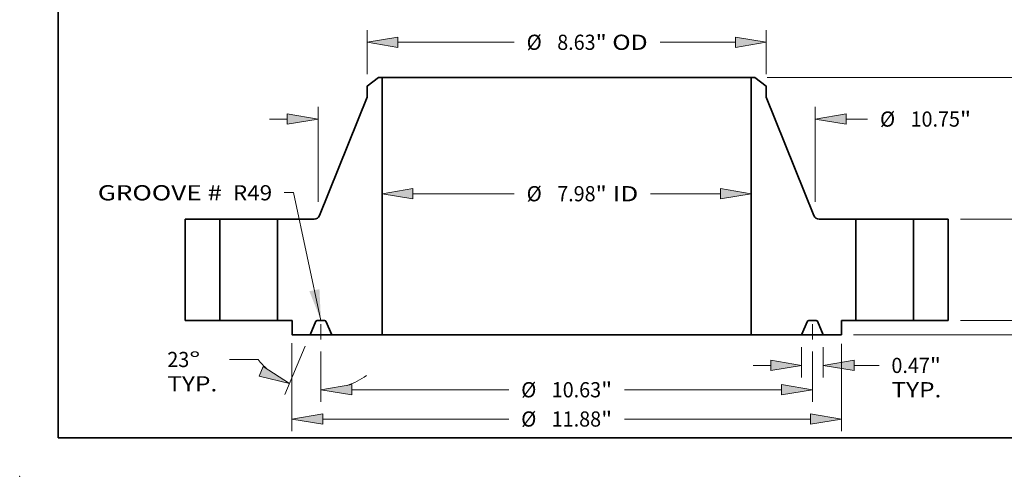
# Model space of a CAD drawing. Extents: x 0 to 10.8, y 0 to 8.3.
# Drawn here: x 0 to 6.4, y 0 to 3 of the extents above; entities that cross this region are included whole.
import ezdxf
from ezdxf.enums import TextEntityAlignment as Align

# ---------------------------------------------------------------- set-up
doc = ezdxf.new("R2010")
doc.units = 0
doc.header["$MEASUREMENT"] = 0
doc.linetypes.add('DASHDOT', pattern=[18.5, 12, -3, 0.5, -3])
doc.layers.get('0').update_dxf_attribs({"lineweight": 13})
doc.layers.add('1', color=7, linetype='Continuous', lineweight=13)
doc.styles.get("Standard").update_dxf_attribs({"font": 'isocp.shx'})

# ---------------------------------------------------------------- blocks, each defined once
blk = doc.blocks.new('BLOCK15')
at = {"color": 7, "lineweight": 13, "ltscale": 0.03937}
blk.add_lwpolyline([(-5.312, 0.002), (-5.908, 2.761), (-6.105, 2.761)], dxfattribs=at)
blk.add_solid([(-5.562, 0.631), (-5.312, 0.002), (-5.345, 0.677)], dxfattribs=at)
for s, p, p2 in [('GROOVE # ', (-10.136, 2.594), (-7.324, 2.594)), (' R49', (-7.324, 2.594), (-6.367, 2.594))]:
    blk.add_text(s, height=0.3281, dxfattribs=at).set_placement(p, p2, align=Align.FIT)
blk = doc.blocks.new('BLOCK16')
at = {"color": 7, "lineweight": 13, "ltscale": 0.03937}
for p, q in [((-3.324, 2.738), (-1.133, 2.738)), ((1.814, 2.738), (3.324, 2.738))]:
    blk.add_line(p, q, dxfattribs=at)
for points in [[(-3.324, 2.85), (-3.991, 2.738), (-3.324, 2.627)], [(3.324, 2.627), (3.991, 2.738), (3.324, 2.85)]]:
    blk.add_lwpolyline(points, close=True, dxfattribs=at)
for points in [[(-3.324, 2.85), (-3.991, 2.738), (-3.324, 2.85), (-3.324, 2.627)], [(3.324, 2.627), (3.991, 2.738), (3.324, 2.627), (3.324, 2.85)]]:
    blk.add_solid(points, dxfattribs=at)
for s, height, p, p2 in [('%%c', 0.3281, (-0.866, 2.574), (-0.538, 2.574)), ('7.98', 0.3281, (-0.204, 2.574), (0.625, 2.574)), ('"', 0.328, (0.625, 2.574), (0.866, 2.574)), (' ID', 0.3281, (0.866, 2.574), (1.548, 2.574))]:
    blk.add_text(s, height=height, dxfattribs=at).set_placement(p, p2, align=Align.FIT)
blk = doc.blocks.new('BLOCK17')
at = {"color": 7, "lineweight": 13, "ltscale": 0.03937}
for p, q in [((-4.315, 5.324), (-4.315, 6.273)), ((4.315, 5.324), (4.315, 6.273)), ((-3.648, 6.01), (-1.133, 6.01)), ((2.018, 6.01), (3.648, 6.01))]:
    blk.add_line(p, q, dxfattribs=at)
for points in [[(-3.648, 6.122), (-4.315, 6.01), (-3.648, 5.899)], [(3.648, 5.899), (4.315, 6.01), (3.648, 6.122)]]:
    blk.add_lwpolyline(points, close=True, dxfattribs=at)
for points in [[(-3.648, 6.122), (-4.315, 6.01), (-3.648, 6.122), (-3.648, 5.899)], [(3.648, 5.899), (4.315, 6.01), (3.648, 5.899), (3.648, 6.122)]]:
    blk.add_solid(points, dxfattribs=at)
for s, height, p, p2 in [('%%c', 0.3281, (-0.866, 5.846), (-0.538, 5.846)), ('8.63', 0.3281, (-0.204, 5.846), (0.625, 5.846)), ('"', 0.328, (0.625, 5.846), (0.866, 5.846)), (' OD', 0.3281, (0.866, 5.846), (1.751, 5.846))]:
    blk.add_text(s, height=height, dxfattribs=at).set_placement(p, p2, align=Align.FIT)
blk = doc.blocks.new('BLOCK18')
at = {"color": 7, "lineweight": 13, "ltscale": 0.03937}
for p, q in [((-5.938, -0.494), (-5.938, -2.392)), ((5.938, -0.509), (5.938, -2.392)), ((-5.271, -2.13), (-1.251, -2.13)), ((1.251, -2.13), (5.271, -2.13))]:
    blk.add_line(p, q, dxfattribs=at)
for points in [[(-5.271, -2.019), (-5.938, -2.13), (-5.271, -2.241)], [(5.271, -2.241), (5.938, -2.13), (5.271, -2.019)]]:
    blk.add_lwpolyline(points, close=True, dxfattribs=at)
for points in [[(-5.271, -2.019), (-5.938, -2.13), (-5.271, -2.019), (-5.271, -2.241)], [(5.271, -2.241), (5.938, -2.13), (5.271, -2.241), (5.271, -2.019)]]:
    blk.add_solid(points, dxfattribs=at)
for s, height, p, p2 in [('%%c', 0.3281, (-0.984, -2.294), (-0.656, -2.294)), ('11.88', 0.3281, (-0.323, -2.294), (0.744, -2.294)), ('"', 0.328, (0.744, -2.294), (0.984, -2.294))]:
    blk.add_text(s, height=height, dxfattribs=at).set_placement(p, p2, align=Align.FIT)
blk = doc.blocks.new('BLOCK19')
at = {"color": 7, "lineweight": 13, "ltscale": 0.016476}
for p, q in [((5.078, -0.575), (5.078, -1.235)), ((5.547, -0.575), (5.547, -1.235))]:
    blk.add_line(p, q, dxfattribs=at)
at = {"color": 7, "lineweight": 13, "ltscale": 0.00958}
blk.add_line((4.028, -0.972), (4.411, -0.972), dxfattribs=at)
at = {"color": 7, "lineweight": 13, "ltscale": 0.013498}
blk.add_line((6.214, -0.972), (6.754, -0.972), dxfattribs=at)
at = {"color": 7, "lineweight": 13, "ltscale": 0.03937}
for points in [[(4.411, -1.083), (5.078, -0.972), (4.411, -0.861)], [(6.214, -0.861), (5.547, -0.972), (6.214, -1.083)]]:
    blk.add_lwpolyline(points, close=True, dxfattribs=at)
for points in [[(4.411, -1.083), (5.078, -0.972), (4.411, -1.083), (4.411, -0.861)], [(6.214, -0.861), (5.547, -0.972), (6.214, -0.861), (6.214, -1.083)]]:
    blk.add_solid(points, dxfattribs=at)
for s, height, p, p2 in [('0.47', 0.3281, (7.02, -1.136), (7.85, -1.136)), ('"', 0.328, (7.85, -1.136), (8.091, -1.136)), ('TYP.', 0.3281, (7.02, -1.661), (8.1, -1.661))]:
    blk.add_text(s, height=height, dxfattribs=at).set_placement(p, p2, align=Align.FIT)
blk = doc.blocks.new('BLOCK20')
at = {"color": 7, "lineweight": 13, "ltscale": 0.03937}
for p, q in [((-5.312, -0.675), (-5.312, -1.761)), ((5.312, -0.675), (5.312, -1.761)), ((-4.646, -1.498), (-1.251, -1.498)), ((1.251, -1.498), (4.646, -1.498))]:
    blk.add_line(p, q, dxfattribs=at)
for points in [[(-4.646, -1.387), (-5.312, -1.498), (-4.646, -1.609)], [(4.646, -1.609), (5.312, -1.498), (4.646, -1.387)]]:
    blk.add_lwpolyline(points, close=True, dxfattribs=at)
for points in [[(-4.646, -1.387), (-5.312, -1.498), (-4.646, -1.387), (-4.646, -1.609)], [(4.646, -1.609), (5.312, -1.498), (4.646, -1.609), (4.646, -1.387)]]:
    blk.add_solid(points, dxfattribs=at)
for s, height, p, p2 in [('%%c', 0.3281, (-0.984, -1.662), (-0.656, -1.662)), ('10.63', 0.3281, (-0.323, -1.662), (0.744, -1.662)), ('"', 0.328, (0.744, -1.662), (0.984, -1.662))]:
    blk.add_text(s, height=height, dxfattribs=at).set_placement(p, p2, align=Align.FIT)
blk = doc.blocks.new('BLOCK21')
at = {"color": 7, "lineweight": 13, "ltscale": 0.03937}
for p, q in [((-5.65, -0.555), (-6.094, -1.602)), ((-5.312, -0.675), (-5.312, -1.761))]:
    blk.add_line(p, q, dxfattribs=at)
at = {"color": 7, "lineweight": 13, "ltscale": 0.015395}
blk.add_line((-6.671, -0.844), (-7.287, -0.844), dxfattribs=at)
at = {"color": 7, "lineweight": 13, "ltscale": 0.03937}
for points in [[(-6.649, -1.202), (-5.992, -1.36), (-6.562, -0.997)], [(-4.646, -1.387), (-5.312, -1.498), (-4.646, -1.609)]]:
    blk.add_lwpolyline(points, close=True, dxfattribs=at)
for start, end in [(218.5817, 228.0754), (288.9246, 304.6145)]:
    blk.add_arc((-5.312, 0.239), 1.738, start, end, dxfattribs=at)
for points in [[(-6.649, -1.202), (-5.992, -1.36), (-6.649, -1.202), (-6.562, -0.997)], [(-4.646, -1.387), (-5.312, -1.498), (-4.646, -1.387), (-4.646, -1.609)]]:
    blk.add_solid(points, dxfattribs=at)
for s, p, p2 in [('23', (-8.633, -1.008), (-8.159, -1.008)), ('%%d', (-8.159, -1.008), (-7.919, -1.008)), ('TYP.', (-8.633, -1.533), (-7.553, -1.533))]:
    blk.add_text(s, height=0.3281, dxfattribs=at).set_placement(p, p2, align=Align.FIT)
blk = doc.blocks.new('BLOCK22')
at = {"color": 7, "lineweight": 13, "ltscale": 0.03937}
for p, q in [((-5.375, 2.561), (-5.375, 4.613)), ((5.374, 2.564), (5.374, 4.613))]:
    blk.add_line(p, q, dxfattribs=at)
at = {"color": 7, "lineweight": 13, "ltscale": 0.00958}
blk.add_line((-6.425, 4.351), (-6.042, 4.351), dxfattribs=at)
at = {"color": 7, "lineweight": 13, "ltscale": 0.011636}
blk.add_line((6.04, 4.351), (6.506, 4.351), dxfattribs=at)
at = {"color": 7, "lineweight": 13, "ltscale": 0.03937}
for points in [[(-6.042, 4.24), (-5.375, 4.351), (-6.042, 4.462)], [(6.04, 4.462), (5.374, 4.351), (6.04, 4.24)]]:
    blk.add_lwpolyline(points, close=True, dxfattribs=at)
for points in [[(-6.042, 4.24), (-5.375, 4.351), (-6.042, 4.24), (-6.042, 4.462)], [(6.04, 4.462), (5.374, 4.351), (6.04, 4.462), (6.04, 4.24)]]:
    blk.add_solid(points, dxfattribs=at)
for s, height, p, p2 in [('%%c', 0.3281, (6.772, 4.187), (7.101, 4.187)), ('10.75', 0.3281, (7.434, 4.187), (8.501, 4.187)), ('"', 0.328, (8.501, 4.187), (8.741, 4.187))]:
    blk.add_text(s, height=height, dxfattribs=at).set_placement(p, p2, align=Align.FIT)
blk = doc.blocks.new('BLOCK23')
at = {"color": 7, "lineweight": 13, "ltscale": 0.00958}
blk.add_line((11.664, 0.667), (11.664, 1.05), dxfattribs=at)
at = {"color": 7, "lineweight": 13, "ltscale": 0.03937}
for p, q in [((8.512, 0), (11.926, 0)), ((6.2, -0.313), (11.926, -0.313))]:
    blk.add_line(p, q, dxfattribs=at)
at = {"color": 7, "lineweight": 13, "ltscale": 0.007845}
blk.add_line((11.664, -1.293), (11.664, -0.98), dxfattribs=at)
at = {"color": 7, "lineweight": 13, "ltscale": 0.03937}
for points in [[(11.552, 0.667), (11.664, 0), (11.775, 0.667)], [(11.775, -0.98), (11.664, -0.313), (11.552, -0.98)]]:
    blk.add_lwpolyline(points, close=True, dxfattribs=at)
for points in [[(11.552, 0.667), (11.664, 0), (11.552, 0.667), (11.775, 0.667)], [(11.775, -0.98), (11.664, -0.313), (11.775, -0.98), (11.552, -0.98)]]:
    blk.add_solid(points, dxfattribs=at)
for s, height, p, p2 in [('0.31', 0.3281, (11.128, -1.888), (11.958, -1.888)), ('"', 0.328, (11.958, -1.888), (12.199, -1.888))]:
    blk.add_text(s, height=height, dxfattribs=at).set_placement(p, p2, align=Align.FIT)
blk = doc.blocks.new('BLOCK24')
at = {"color": 7, "lineweight": 13, "ltscale": 0.03937}
for p, q in [((8.512, 2.19), (10.557, 2.19)), ((8.512, 0), (10.557, 0))]:
    blk.add_line(p, q, dxfattribs=at)
for points in [[(10.405, 1.523), (10.294, 2.19), (10.183, 1.523)], [(10.183, 0.667), (10.294, 0), (10.405, 0.667)]]:
    blk.add_lwpolyline(points, close=True, dxfattribs=at)
for points in [[(10.405, 1.523), (10.294, 2.19), (10.405, 1.523), (10.183, 1.523)], [(10.183, 0.667), (10.294, 0), (10.183, 0.667), (10.405, 0.667)]]:
    blk.add_solid(points, dxfattribs=at)
for s, height, p, p2 in [('2.19', 0.3281, (9.759, 0.931), (10.589, 0.931)), ('"', 0.328, (10.589, 0.931), (10.829, 0.931))]:
    blk.add_text(s, height=height, dxfattribs=at).set_placement(p, p2, align=Align.FIT)
blk = doc.blocks.new('BLOCK25')
at = {"color": 7, "lineweight": 13, "ltscale": 0.03937}
for p, q in [((4.332, 5.25), (11.926, 5.25)), ((11.664, 3.056), (11.664, 4.583)), ((11.664, 0.667), (11.664, 2.194)), ((8.512, 0), (11.926, 0))]:
    blk.add_line(p, q, dxfattribs=at)
for points in [[(11.775, 4.583), (11.664, 5.25), (11.552, 4.583)], [(11.552, 0.667), (11.664, 0), (11.775, 0.667)]]:
    blk.add_lwpolyline(points, close=True, dxfattribs=at)
for points in [[(11.775, 4.583), (11.664, 5.25), (11.775, 4.583), (11.552, 4.583)], [(11.552, 0.667), (11.664, 0), (11.552, 0.667), (11.775, 0.667)]]:
    blk.add_solid(points, dxfattribs=at)
for s, height, p, p2 in [('5.25', 0.3281, (11.128, 2.461), (11.958, 2.461)), ('"', 0.328, (11.958, 2.461), (12.199, 2.461))]:
    blk.add_text(s, height=height, dxfattribs=at).set_placement(p, p2, align=Align.FIT)
blk = doc.blocks.new('BLOCK26')
at = {"color": 7, "lineweight": 5, "ltscale": 0.03937}
for p, q in [((-8.25, 0), (-8.25, 2.19)), ((-7.5, 2.19), (-7.5, 0))]:
    blk.add_line(p, q, dxfattribs=at)
at = {"color": 7, "lineweight": 5, "ltscale": 0.01875}
for p, q in [((-8.25, 2.19), (-7.5, 2.19)), ((-7.5, 0), (-8.25, 0))]:
    blk.add_line(p, q, dxfattribs=at)
blk = doc.blocks.new('BLOCK27')
at = {"color": 7, "lineweight": 5, "ltscale": 0.007744}
blk.add_line((-4.315, 5.061), (-4.069, 5.25), dxfattribs=at)
at = {"color": 7, "lineweight": 5, "ltscale": 0.001969}
blk.add_line((-4.069, 5.25), (-3.991, 5.25), dxfattribs=at)
at = {"color": 7, "lineweight": 5, "ltscale": 0.03937}
for p, q in [((-3.991, 5.25), (-3.991, -0.313)), ((-5.345, 2.265), (-4.315, 4.825)), ((-6.25, 0), (-6.25, 2.19)), ((-6.25, 2.19), (-5.456, 2.19)), ((-3.991, -0.313), (-5.078, -0.313))]:
    blk.add_line(p, q, dxfattribs=at)
at = {"color": 7, "lineweight": 5, "ltscale": 0.005906}
blk.add_line((-4.315, 4.825), (-4.315, 5.061), dxfattribs=at)
at = {"color": 7, "lineweight": 5, "ltscale": 0.000187613}
blk.add_line((-5.456, 2.19), (-5.449, 2.19), dxfattribs=at)
at = {"color": 7, "lineweight": 5, "ltscale": 0.000187595}
blk.add_line((-5.449, 2.19), (-5.441, 2.191), dxfattribs=at)
at = {"color": 7, "lineweight": 5, "ltscale": 0.000187617}
blk.add_line((-5.441, 2.191), (-5.434, 2.192), dxfattribs=at)
at = {"color": 7, "lineweight": 5, "ltscale": 0.000187598}
for p, q in [((-5.434, 2.192), (-5.426, 2.194)), ((-5.399, 2.205), (-5.392, 2.209))]:
    blk.add_line(p, q, dxfattribs=at)
at = {"color": 7, "lineweight": 5, "ltscale": 0.000187603}
for p, q in [((-5.426, 2.194), (-5.419, 2.196)), ((-5.38, 2.217), (-5.374, 2.222)), ((-5.348, 2.258), (-5.345, 2.265))]:
    blk.add_line(p, q, dxfattribs=at)
at = {"color": 7, "lineweight": 5, "ltscale": 0.000187608}
for p, q in [((-5.419, 2.196), (-5.412, 2.198)), ((-5.392, 2.209), (-5.386, 2.213))]:
    blk.add_line(p, q, dxfattribs=at)
at = {"color": 7, "lineweight": 5, "ltscale": 0.000187612}
blk.add_line((-5.412, 2.198), (-5.405, 2.201), dxfattribs=at)
at = {"color": 7, "lineweight": 5, "ltscale": 0.000187602}
for p, q in [((-5.405, 2.201), (-5.399, 2.205)), ((-5.386, 2.213), (-5.38, 2.217)), ((-5.364, 2.233), (-5.359, 2.239))]:
    blk.add_line(p, q, dxfattribs=at)
at = {"color": 7, "lineweight": 5, "ltscale": 0.000187611}
blk.add_line((-5.374, 2.222), (-5.369, 2.228), dxfattribs=at)
at = {"color": 7, "lineweight": 5, "ltscale": 0.000187604}
for p, q in [((-5.369, 2.228), (-5.364, 2.233)), ((-5.359, 2.239), (-5.355, 2.245)), ((-5.355, 2.245), (-5.351, 2.252))]:
    blk.add_line(p, q, dxfattribs=at)
at = {"color": 7, "lineweight": 5, "ltscale": 0.000187599}
blk.add_line((-5.351, 2.252), (-5.348, 2.258), dxfattribs=at)
at = {"color": 7, "lineweight": 5, "ltscale": 0.007812}
blk.add_line((-5.938, 0), (-6.25, 0), dxfattribs=at)
at = {"color": 7, "lineweight": 5, "ltscale": 0.007825}
blk.add_line((-5.938, -0.313), (-5.938, 0), dxfattribs=at)
at = {"color": 7, "lineweight": 5, "ltscale": 4.76913e-05}
for p, q in [((-5.394, 0), (-5.396, 0)), ((-5.229, 0), (-5.231, 0))]:
    blk.add_line(p, q, dxfattribs=at)
at = {"color": 7, "lineweight": 5, "ltscale": 0.004056}
blk.add_line((-5.231, 0), (-5.394, 0), dxfattribs=at)
at = {"color": 7, "lineweight": 5, "ltscale": 0.007988}
for p, q in [((-5.422, -0.019), (-5.547, -0.313)), ((-5.078, -0.313), (-5.203, -0.019))]:
    blk.add_line(p, q, dxfattribs=at)
at = {"color": 7, "lineweight": 5, "ltscale": 4.76896e-05}
for p, q in [((-5.421, -0.017), (-5.422, -0.019)), ((-5.224, -0.001), (-5.226, -0.001)), ((-5.203, -0.019), (-5.204, -0.017))]:
    blk.add_line(p, q, dxfattribs=at)
at = {"color": 7, "lineweight": 5, "ltscale": 4.76909e-05}
for p, q in [((-5.42, -0.015), (-5.421, -0.017)), ((-5.41, -0.005), (-5.412, -0.006))]:
    blk.add_line(p, q, dxfattribs=at)
at = {"color": 7, "lineweight": 5, "ltscale": 4.76901e-05}
blk.add_line((-5.419, -0.014), (-5.42, -0.015), dxfattribs=at)
at = {"color": 7, "lineweight": 5, "ltscale": 4.76919e-05}
blk.add_line((-5.418, -0.012), (-5.419, -0.014), dxfattribs=at)
at = {"color": 7, "lineweight": 5, "ltscale": 4.76936e-05}
blk.add_line((-5.417, -0.011), (-5.418, -0.012), dxfattribs=at)
at = {"color": 7, "lineweight": 5, "ltscale": 4.76907e-05}
for p, q in [((-5.416, -0.009), (-5.417, -0.011)), ((-5.204, -0.017), (-5.205, -0.015))]:
    blk.add_line(p, q, dxfattribs=at)
at = {"color": 7, "lineweight": 5, "ltscale": 4.76885e-05}
for p, q in [((-5.414, -0.008), (-5.416, -0.009)), ((-5.412, -0.006), (-5.413, -0.007))]:
    blk.add_line(p, q, dxfattribs=at)
at = {"color": 7, "lineweight": 5, "ltscale": 4.76933e-05}
blk.add_line((-5.413, -0.007), (-5.414, -0.008), dxfattribs=at)
at = {"color": 7, "lineweight": 5, "ltscale": 4.76938e-05}
blk.add_line((-5.408, -0.004), (-5.41, -0.005), dxfattribs=at)
at = {"color": 7, "lineweight": 5, "ltscale": 4.76889e-05}
for p, q in [((-5.407, -0.003), (-5.408, -0.004)), ((-5.212, -0.007), (-5.213, -0.006))]:
    blk.add_line(p, q, dxfattribs=at)
at = {"color": 7, "lineweight": 5, "ltscale": 4.76805e-05}
blk.add_line((-5.405, -0.002), (-5.407, -0.003), dxfattribs=at)
at = {"color": 7, "lineweight": 5, "ltscale": 4.77011e-05}
for p, q in [((-5.403, -0.001), (-5.405, -0.002)), ((-5.22, -0.002), (-5.222, -0.001))]:
    blk.add_line(p, q, dxfattribs=at)
at = {"color": 7, "lineweight": 5, "ltscale": 4.76841e-05}
for p, q in [((-5.401, -0.001), (-5.403, -0.001)), ((-5.222, -0.001), (-5.224, -0.001))]:
    blk.add_line(p, q, dxfattribs=at)
at = {"color": 7, "lineweight": 5, "ltscale": 4.76895e-05}
blk.add_line((-5.399, -0.001), (-5.401, -0.001), dxfattribs=at)
at = {"color": 7, "lineweight": 5, "ltscale": 4.76914e-05}
for p, q in [((-5.397, 0), (-5.399, -0.001)), ((-5.226, -0.001), (-5.228, 0))]:
    blk.add_line(p, q, dxfattribs=at)
at = {"color": 7, "lineweight": 5, "ltscale": 4.76915e-05}
for p, q in [((-5.396, 0), (-5.397, 0)), ((-5.206, -0.014), (-5.207, -0.012))]:
    blk.add_line(p, q, dxfattribs=at)
at = {"color": 7, "lineweight": 5, "ltscale": 4.76916e-05}
blk.add_line((-5.228, 0), (-5.229, 0), dxfattribs=at)
at = {"color": 7, "lineweight": 5, "ltscale": 4.76804e-05}
blk.add_line((-5.218, -0.003), (-5.22, -0.002), dxfattribs=at)
at = {"color": 7, "lineweight": 5, "ltscale": 4.77023e-05}
blk.add_line((-5.217, -0.004), (-5.218, -0.003), dxfattribs=at)
at = {"color": 7, "lineweight": 5, "ltscale": 4.76807e-05}
blk.add_line((-5.215, -0.005), (-5.217, -0.004), dxfattribs=at)
at = {"color": 7, "lineweight": 5, "ltscale": 4.7691e-05}
blk.add_line((-5.213, -0.006), (-5.215, -0.005), dxfattribs=at)
at = {"color": 7, "lineweight": 5, "ltscale": 4.76937e-05}
blk.add_line((-5.211, -0.008), (-5.212, -0.007), dxfattribs=at)
at = {"color": 7, "lineweight": 5, "ltscale": 4.76886e-05}
blk.add_line((-5.209, -0.009), (-5.211, -0.008), dxfattribs=at)
at = {"color": 7, "lineweight": 5, "ltscale": 4.76906e-05}
blk.add_line((-5.208, -0.011), (-5.209, -0.009), dxfattribs=at)
at = {"color": 7, "lineweight": 5, "ltscale": 4.76932e-05}
blk.add_line((-5.207, -0.012), (-5.208, -0.011), dxfattribs=at)
at = {"color": 7, "lineweight": 5, "ltscale": 4.76897e-05}
blk.add_line((-5.205, -0.015), (-5.206, -0.014), dxfattribs=at)
at = {"color": 7, "lineweight": 5, "ltscale": 0.009763}
blk.add_line((-5.547, -0.313), (-5.938, -0.313), dxfattribs=at)
blk = doc.blocks.new('BLOCK28')
at = {"color": 7, "lineweight": 5, "ltscale": 0.03937}
for p, q in [((3.991, -0.313), (3.991, 5.25)), ((4.315, 4.825), (5.345, 2.265)), ((5.456, 2.19), (6.25, 2.19)), ((6.25, 2.19), (6.25, 0)), ((5.078, -0.313), (3.991, -0.313))]:
    blk.add_line(p, q, dxfattribs=at)
at = {"color": 7, "lineweight": 5, "ltscale": 0.001969}
blk.add_line((3.991, 5.25), (4.069, 5.25), dxfattribs=at)
at = {"color": 7, "lineweight": 5, "ltscale": 0.007744}
blk.add_line((4.069, 5.25), (4.315, 5.061), dxfattribs=at)
at = {"color": 7, "lineweight": 5, "ltscale": 0.005906}
blk.add_line((4.315, 5.061), (4.315, 4.825), dxfattribs=at)
at = {"color": 7, "lineweight": 5, "ltscale": 0.000187603}
for p, q in [((5.345, 2.265), (5.348, 2.258)), ((5.374, 2.222), (5.38, 2.217)), ((5.419, 2.196), (5.426, 2.194))]:
    blk.add_line(p, q, dxfattribs=at)
at = {"color": 7, "lineweight": 5, "ltscale": 0.000187599}
blk.add_line((5.348, 2.258), (5.351, 2.252), dxfattribs=at)
at = {"color": 7, "lineweight": 5, "ltscale": 0.000187604}
for p, q in [((5.351, 2.252), (5.355, 2.245)), ((5.355, 2.245), (5.359, 2.239)), ((5.364, 2.233), (5.369, 2.228))]:
    blk.add_line(p, q, dxfattribs=at)
at = {"color": 7, "lineweight": 5, "ltscale": 0.000187602}
for p, q in [((5.359, 2.239), (5.364, 2.233)), ((5.38, 2.217), (5.386, 2.213)), ((5.399, 2.205), (5.405, 2.201))]:
    blk.add_line(p, q, dxfattribs=at)
at = {"color": 7, "lineweight": 5, "ltscale": 0.000187611}
blk.add_line((5.369, 2.228), (5.374, 2.222), dxfattribs=at)
at = {"color": 7, "lineweight": 5, "ltscale": 0.000187608}
for p, q in [((5.386, 2.213), (5.392, 2.209)), ((5.412, 2.198), (5.419, 2.196))]:
    blk.add_line(p, q, dxfattribs=at)
at = {"color": 7, "lineweight": 5, "ltscale": 0.000187598}
for p, q in [((5.392, 2.209), (5.399, 2.205)), ((5.426, 2.194), (5.434, 2.192))]:
    blk.add_line(p, q, dxfattribs=at)
at = {"color": 7, "lineweight": 5, "ltscale": 0.000187612}
blk.add_line((5.405, 2.201), (5.412, 2.198), dxfattribs=at)
at = {"color": 7, "lineweight": 5, "ltscale": 0.000187617}
blk.add_line((5.434, 2.192), (5.441, 2.191), dxfattribs=at)
at = {"color": 7, "lineweight": 5, "ltscale": 0.000187595}
blk.add_line((5.441, 2.191), (5.449, 2.19), dxfattribs=at)
at = {"color": 7, "lineweight": 5, "ltscale": 0.000187613}
blk.add_line((5.449, 2.19), (5.456, 2.19), dxfattribs=at)
at = {"color": 7, "lineweight": 5, "ltscale": 4.76913e-05}
for p, q in [((5.231, 0), (5.229, 0)), ((5.396, 0), (5.394, 0))]:
    blk.add_line(p, q, dxfattribs=at)
at = {"color": 7, "lineweight": 5, "ltscale": 0.004056}
blk.add_line((5.394, 0), (5.231, 0), dxfattribs=at)
at = {"color": 7, "lineweight": 5, "ltscale": 0.007812}
blk.add_line((6.25, 0), (5.938, 0), dxfattribs=at)
at = {"color": 7, "lineweight": 5, "ltscale": 0.007825}
blk.add_line((5.938, 0), (5.938, -0.313), dxfattribs=at)
at = {"color": 7, "lineweight": 5, "ltscale": 0.007988}
for p, q in [((5.203, -0.019), (5.078, -0.313)), ((5.547, -0.313), (5.422, -0.019))]:
    blk.add_line(p, q, dxfattribs=at)
at = {"color": 7, "lineweight": 5, "ltscale": 4.76896e-05}
for p, q in [((5.204, -0.017), (5.203, -0.019)), ((5.226, -0.001), (5.224, -0.001)), ((5.422, -0.019), (5.421, -0.017))]:
    blk.add_line(p, q, dxfattribs=at)
at = {"color": 7, "lineweight": 5, "ltscale": 4.76907e-05}
for p, q in [((5.205, -0.015), (5.204, -0.017)), ((5.417, -0.011), (5.416, -0.009))]:
    blk.add_line(p, q, dxfattribs=at)
at = {"color": 7, "lineweight": 5, "ltscale": 4.76897e-05}
blk.add_line((5.206, -0.014), (5.205, -0.015), dxfattribs=at)
at = {"color": 7, "lineweight": 5, "ltscale": 4.76915e-05}
for p, q in [((5.207, -0.012), (5.206, -0.014)), ((5.397, 0), (5.396, 0))]:
    blk.add_line(p, q, dxfattribs=at)
at = {"color": 7, "lineweight": 5, "ltscale": 4.76932e-05}
blk.add_line((5.208, -0.011), (5.207, -0.012), dxfattribs=at)
at = {"color": 7, "lineweight": 5, "ltscale": 4.76906e-05}
blk.add_line((5.209, -0.009), (5.208, -0.011), dxfattribs=at)
at = {"color": 7, "lineweight": 5, "ltscale": 4.76886e-05}
blk.add_line((5.211, -0.008), (5.209, -0.009), dxfattribs=at)
at = {"color": 7, "lineweight": 5, "ltscale": 4.76937e-05}
blk.add_line((5.212, -0.007), (5.211, -0.008), dxfattribs=at)
at = {"color": 7, "lineweight": 5, "ltscale": 4.76889e-05}
for p, q in [((5.213, -0.006), (5.212, -0.007)), ((5.408, -0.004), (5.407, -0.003))]:
    blk.add_line(p, q, dxfattribs=at)
at = {"color": 7, "lineweight": 5, "ltscale": 4.7691e-05}
blk.add_line((5.215, -0.005), (5.213, -0.006), dxfattribs=at)
at = {"color": 7, "lineweight": 5, "ltscale": 4.76807e-05}
blk.add_line((5.217, -0.004), (5.215, -0.005), dxfattribs=at)
at = {"color": 7, "lineweight": 5, "ltscale": 4.77023e-05}
blk.add_line((5.218, -0.003), (5.217, -0.004), dxfattribs=at)
at = {"color": 7, "lineweight": 5, "ltscale": 4.76804e-05}
blk.add_line((5.22, -0.002), (5.218, -0.003), dxfattribs=at)
at = {"color": 7, "lineweight": 5, "ltscale": 4.77011e-05}
for p, q in [((5.222, -0.001), (5.22, -0.002)), ((5.405, -0.002), (5.403, -0.001))]:
    blk.add_line(p, q, dxfattribs=at)
at = {"color": 7, "lineweight": 5, "ltscale": 4.76841e-05}
for p, q in [((5.224, -0.001), (5.222, -0.001)), ((5.403, -0.001), (5.401, -0.001))]:
    blk.add_line(p, q, dxfattribs=at)
at = {"color": 7, "lineweight": 5, "ltscale": 4.76914e-05}
for p, q in [((5.228, 0), (5.226, -0.001)), ((5.399, -0.001), (5.397, 0))]:
    blk.add_line(p, q, dxfattribs=at)
at = {"color": 7, "lineweight": 5, "ltscale": 4.76916e-05}
blk.add_line((5.229, 0), (5.228, 0), dxfattribs=at)
at = {"color": 7, "lineweight": 5, "ltscale": 4.76895e-05}
blk.add_line((5.401, -0.001), (5.399, -0.001), dxfattribs=at)
at = {"color": 7, "lineweight": 5, "ltscale": 4.76805e-05}
blk.add_line((5.407, -0.003), (5.405, -0.002), dxfattribs=at)
at = {"color": 7, "lineweight": 5, "ltscale": 4.76938e-05}
blk.add_line((5.41, -0.005), (5.408, -0.004), dxfattribs=at)
at = {"color": 7, "lineweight": 5, "ltscale": 4.76909e-05}
for p, q in [((5.412, -0.006), (5.41, -0.005)), ((5.421, -0.017), (5.42, -0.015))]:
    blk.add_line(p, q, dxfattribs=at)
at = {"color": 7, "lineweight": 5, "ltscale": 4.76885e-05}
for p, q in [((5.413, -0.007), (5.412, -0.006)), ((5.416, -0.009), (5.414, -0.008))]:
    blk.add_line(p, q, dxfattribs=at)
at = {"color": 7, "lineweight": 5, "ltscale": 4.76933e-05}
blk.add_line((5.414, -0.008), (5.413, -0.007), dxfattribs=at)
at = {"color": 7, "lineweight": 5, "ltscale": 4.76936e-05}
blk.add_line((5.418, -0.012), (5.417, -0.011), dxfattribs=at)
at = {"color": 7, "lineweight": 5, "ltscale": 4.76919e-05}
blk.add_line((5.419, -0.014), (5.418, -0.012), dxfattribs=at)
at = {"color": 7, "lineweight": 5, "ltscale": 4.76901e-05}
blk.add_line((5.42, -0.015), (5.419, -0.014), dxfattribs=at)
at = {"color": 7, "lineweight": 5, "ltscale": 0.009763}
blk.add_line((5.938, -0.313), (5.547, -0.313), dxfattribs=at)
blk = doc.blocks.new('BLOCK29')
at = {"color": 7, "lineweight": 5, "ltscale": 0.01875}
for p, q in [((7.5, 2.19), (8.25, 2.19)), ((8.25, 0), (7.5, 0))]:
    blk.add_line(p, q, dxfattribs=at)
at = {"color": 7, "lineweight": 5, "ltscale": 0.03937}
for p, q in [((7.5, 0), (7.5, 2.19)), ((8.25, 2.19), (8.25, 0))]:
    blk.add_line(p, q, dxfattribs=at)

msp = doc.modelspace()

# ---------------------------------------------------------------- linework, layer by layer
at = {"color": 7, "lineweight": 35, "ltscale": 0.002323}
for p, q in [((2.3265, 2.5854), (2.2528, 2.5288)), ((4.768, 2.5854), (4.8418, 2.5288))]:
    msp.add_line(p, q, dxfattribs=at)
at = {"color": 7, "lineweight": 35, "ltscale": 0.000590551}
for p, q in [((2.3501, 2.5854), (2.3265, 2.5854)), ((4.768, 2.5854), (4.7444, 2.5854))]:
    msp.add_line(p, q, dxfattribs=at)
at = {"color": 7, "lineweight": 35, "ltscale": 0.03937}
for p, q in [((2.3501, 2.5854), (4.1212, 2.5854)), ((2.3501, 2.5854), (2.3501, 0.9165)), ((4.7444, 2.5854), (4.7444, 0.9165)), ((2.2528, 2.4579), (1.9438, 1.6899)), ((4.8418, 2.4579), (5.1507, 1.6899)), ((2.3501, 0.9165), (4.1212, 0.9165))]:
    msp.add_line(p, q, dxfattribs=at)
at = {"color": 7, "lineweight": 35, "ltscale": 0.01558}
for p, q in [((4.1212, 2.5854), (4.7444, 2.5854)), ((4.1212, 0.9165), (4.7444, 0.9165))]:
    msp.add_line(p, q, dxfattribs=at)
at = {"color": 7, "lineweight": 35, "ltscale": 0.001772}
for p, q in [((2.2528, 2.5288), (2.2528, 2.4579)), ((4.8418, 2.5288), (4.8418, 2.4579))]:
    msp.add_line(p, q, dxfattribs=at)
at = {"color": 7, "lineweight": 35, "ltscale": 0.016425}
for p, q in [((1.0723, 1.6674), (1.0723, 1.0104)), ((1.2973, 1.6674), (1.2973, 1.0104)), ((1.6723, 1.6674), (1.6723, 1.0104)), ((5.4223, 1.6674), (5.4223, 1.0104)), ((5.7973, 1.6674), (5.7973, 1.0104)), ((6.0223, 1.6674), (6.0223, 1.0104))]:
    msp.add_line(p, q, dxfattribs=at)
at = {"color": 7, "lineweight": 35, "ltscale": 0.005625}
for p, q in [((1.2973, 1.6674), (1.0723, 1.6674)), ((6.0223, 1.6674), (5.7973, 1.6674)), ((1.2973, 1.0104), (1.0723, 1.0104)), ((6.0223, 1.0104), (5.7973, 1.0104))]:
    msp.add_line(p, q, dxfattribs=at)
at = {"color": 7, "lineweight": 35, "ltscale": 0.006935}
for p, q in [((1.2973, 1.6674), (1.5746, 1.6674)), ((5.4223, 1.6674), (5.6996, 1.6674)), ((1.2973, 1.0104), (1.5746, 1.0104)), ((5.4223, 1.0104), (5.6996, 1.0104))]:
    msp.add_line(p, q, dxfattribs=at)
at = {"color": 7, "lineweight": 35, "ltscale": 0.00244}
for p, q in [((1.5746, 1.6674), (1.6723, 1.6674)), ((5.6996, 1.6674), (5.7973, 1.6674)), ((1.5746, 1.0104), (1.6723, 1.0104)), ((5.6996, 1.0104), (5.7973, 1.0104))]:
    msp.add_line(p, q, dxfattribs=at)
at = {"color": 7, "lineweight": 35, "ltscale": 0.005954}
for p, q in [((1.9104, 1.6674), (1.6723, 1.6674)), ((5.4223, 1.6674), (5.1841, 1.6674))]:
    msp.add_line(p, q, dxfattribs=at)
at = {"color": 7, "linetype": 'DASHDOT', "lineweight": 13, "ltscale": 0.00384}
for p, q in [((1.9535, 0.8865), (1.9535, 1.0401)), ((5.141, 0.8865), (5.141, 1.0401))]:
    msp.add_line(p, q, dxfattribs=at)
at = {"color": 7, "lineweight": 35, "ltscale": 0.002344}
for p, q in [((1.766, 1.0104), (1.6723, 1.0104)), ((5.4223, 1.0104), (5.3285, 1.0104))]:
    msp.add_line(p, q, dxfattribs=at)
at = {"color": 7, "lineweight": 35, "ltscale": 0.002348}
for p, q in [((1.766, 1.0104), (1.766, 0.9165)), ((5.3285, 1.0104), (5.3285, 0.9165))]:
    msp.add_line(p, q, dxfattribs=at)
at = {"color": 7, "lineweight": 35, "ltscale": 0.002396}
for p, q in [((1.9206, 1.0047), (1.8832, 0.9165)), ((2.0239, 0.9165), (1.9864, 1.0047)), ((5.0707, 0.9165), (5.1081, 1.0047)), ((5.1739, 1.0047), (5.2114, 0.9165))]:
    msp.add_line(p, q, dxfattribs=at)
at = {"color": 7, "lineweight": 35, "ltscale": 0.001217}
for p, q in [((1.9778, 1.0104), (1.9292, 1.0104)), ((5.1653, 1.0104), (5.1167, 1.0104))]:
    msp.add_line(p, q, dxfattribs=at)
at = {"color": 7, "lineweight": 35, "ltscale": 0.002929}
for p, q in [((1.8832, 0.9165), (1.766, 0.9165)), ((5.3285, 0.9165), (5.2114, 0.9165))]:
    msp.add_line(p, q, dxfattribs=at)
at = {"color": 7, "lineweight": 35, "ltscale": 0.003518}
for p, q in [((1.8832, 0.9165), (2.0239, 0.9165)), ((5.0707, 0.9165), (5.2114, 0.9165))]:
    msp.add_line(p, q, dxfattribs=at)
at = {"color": 7, "lineweight": 35, "ltscale": 0.008156}
for p, q in [((2.3501, 0.9165), (2.0239, 0.9165)), ((5.0707, 0.9165), (4.7444, 0.9165))]:
    msp.add_line(p, q, dxfattribs=at)
at = {"color": 7, "lineweight": 35, "ltscale": 0.03937}
for points in [[(1.9104, 1.6674, 0.306149), (1.9438, 1.6899)], [(5.1507, 1.6899, 0.306149), (5.1841, 1.6674)], [(1.9292, 1.0104, 0.300965), (1.9206, 1.0047)], [(1.9864, 1.0047, 0.300965), (1.9778, 1.0104)], [(5.1167, 1.0104, 0.300965), (5.1081, 1.0047)], [(5.1739, 1.0047, 0.300965), (5.1653, 1.0104)]]:
    msp.add_lwpolyline(points, format="xyb", dxfattribs=at)
at = {"color": 7, "lineweight": 5, "ltscale": 0.03937}
msp.add_point((0, 0), dxfattribs=at)
at = {"layer": '1', "color": 7, "lineweight": 35, "ltscale": 0.03937}
for q in [(0.25, 8.25), (10.75, 0.25)]:
    msp.add_line((0.25, 0.25), q, dxfattribs=at)

# ---------------------------------------------------------------- block references
at = {"lineweight": 0, "xscale": 0.3, "yscale": 0.3, "zscale": 0.3}
for name in ['BLOCK17', 'BLOCK27', 'BLOCK28', 'BLOCK25', 'BLOCK22', 'BLOCK15', 'BLOCK16', 'BLOCK26', 'BLOCK29', 'BLOCK24', 'BLOCK23', 'BLOCK21', 'BLOCK18', 'BLOCK19', 'BLOCK20']:
    msp.add_blockref(name, (3.5473, 1.0104), dxfattribs=at)

doc.saveas('drawing.dxf')
